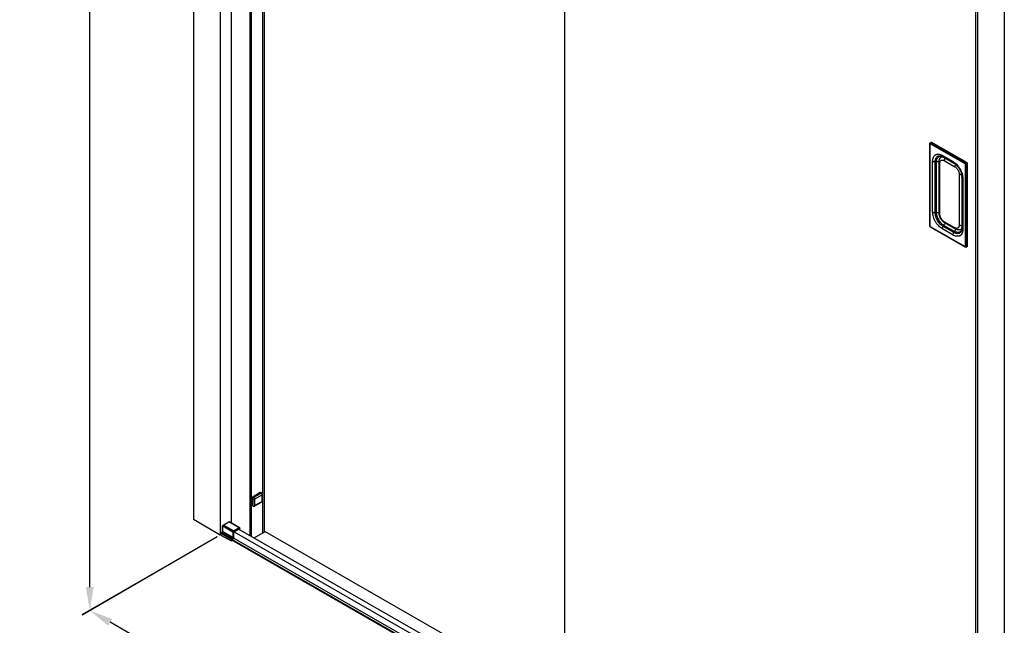
# Model space of a CAD drawing. Units: millimetres. Extents: x 218155 to 219914, y -27174 to -25102.
# Drawn here: x 218464 to 219097, y -26900 to -26511 of the extents above; entities that cross this region are included whole.
import ezdxf

# ---------------------------------------------------------------- set-up
doc = ezdxf.new("R2010")
doc.units = ezdxf.units.MM
doc.layers.get('DEFPOINTS').update_dxf_attribs({"color": 4})
doc.layers.add('DIM', color=7, linetype='Continuous')
doc.styles.get("Standard").update_dxf_attribs({"font": 'arial.ttf'})
doc.dimstyles.new('平面图', dxfattribs={"dimscale": 10, "dimtxt": 3, "dimasz": 1.5, "dimexe": 0.5, "dimexo": 0.2, "dimgap": 1, "dimtad": 1, "dimdec": 0, "dimdsep": 46, "dimtxsty": 'Standard', "dimcen": 0, "dimclrd": 256, "dimclre": 256, "dimclrt": 256, "dimazin": 2, "dimtfac": 1, "dimtdec": 0, "dimtmove": 0, "dimatfit": 3, "dimfxl": 1, "dimtzin": 0, "dimarcsym": 1})

# ---------------------------------------------------------------- blocks, each defined once
blk = doc.blocks.new('*D9')
at = {"layer": 'DEFPOINTS', "color": 0, "transparency": 16777216}
for p in [(218593.18, -26842.41), (218509.36, -26890.85), (219079.27, -27122.92)]:
    blk.add_point(p, dxfattribs=at)
at = {"layer": 'DIM', "lineweight": -2, "transparency": 16777216}
for p, q in [((218591.18, -26843.57), (218504.37, -26893.74)), ((218982.46, -27163.86), (218522.36, -26898.35)), ((219077.27, -27124.08), (218990.46, -27174.25))]:
    blk.add_line(p, q, dxfattribs=at)
at = {"layer": 'DIM', "transparency": 16777216}
for points in [[(218523.61, -26896.18), (218521.11, -26900.51), (218509.36, -26890.85)], [(218983.71, -27161.7), (218981.22, -27166.03), (218995.46, -27171.36)]]:
    blk.add_solid(points, dxfattribs=at)
at = {"layer": 'DIM', "transparency": 16777216, "insert": (218765.06, -27009.18), "char_height": 30, "attachment_point": 5, "rotation": 330.01199}
blk.add_mtext('1165-1195', dxfattribs=at)
blk = doc.blocks.new('*D11')
at = {"layer": 'DEFPOINTS', "color": 0, "transparency": 16777216}
for p in [(218593.18, -25880.77), (218509.36, -25929.15), (218593.18, -26842.42)]:
    blk.add_point(p, dxfattribs=at)
at = {"layer": 'DIM', "lineweight": -2, "transparency": 16777216}
for p, q in [((218591.18, -25881.92), (218504.36, -25932.04)), ((218509.36, -26875.8), (218509.36, -25944.15)), ((218591.18, -26843.57), (218504.36, -26893.69))]:
    blk.add_line(p, q, dxfattribs=at)
at = {"layer": 'DIM', "transparency": 16777216}
for points in [[(218506.86, -25944.15), (218511.86, -25944.15), (218509.36, -25929.15)], [(218506.86, -26875.8), (218511.86, -26875.8), (218509.36, -26890.8)]]:
    blk.add_solid(points, dxfattribs=at)
at = {"layer": 'DIM', "transparency": 16777216, "insert": (218484.05, -26409.98), "char_height": 30, "attachment_point": 5, "rotation": 90}
blk.add_mtext('2000', dxfattribs=at)

msp = doc.modelspace()

# ---------------------------------------------------------------- linework, layer by layer
at = {"color": 0}
for p, q in [((218600.36, -26834.64), (218600.36, -25884.87)), ((218612.4, -26842.79), (218612.4, -25891.77)), ((218613.23, -26843.27), (218613.23, -25892.25)), ((218620.55, -26840.96), (218620.55, -25894.47)), ((218621.58, -26840.29), (218621.58, -25895.06)), ((218814.4, -26953.68), (218814.4, -26007.64)), ((219078.04, -26160.02), (219078.04, -27108.58)), ((219048.78, -26643.71), (219048.78, -26590.91)), ((219048.96, -26643.95), (219048.96, -26591.15)), ((219049.14, -26590.26), (219049.56, -26590.03)), ((219049.16, -26591.03), (219071.33, -26603.74)), ((219049.58, -26590.31), (219049.99, -26590.07)), ((219049.58, -26590.31), (219071.75, -26603.02)), ((219072.16, -26602.78), (219049.99, -26590.07)), ((219050.58, -26634.83), (219050.58, -26602.13)), ((219052.22, -26635.1), (219052.22, -26602.4)), ((219053.06, -26635.11), (219053.06, -26602.41)), ((219054.67, -26635.42), (219054.67, -26602.72)), ((219055.18, -26636.14), (219055.18, -26603.44)), ((219056.84, -26598.47), (219063.65, -26602.37)), ((219057.21, -26599.28), (219064.02, -26603.19)), ((219058.01, -26601.79), (219064.81, -26605.69)), ((219058.04, -26599.81), (219064.62, -26603.58)), ((219071.54, -26604.1), (219071.54, -26656.91)), ((219071.75, -26603.02), (219072.16, -26602.78)), ((219072.37, -26604.1), (219072.79, -26603.86)), ((219072.37, -26604.1), (219072.37, -26656.91)), ((219072.79, -26603.86), (219072.79, -26656.67)), ((219067.64, -26610.58), (219067.64, -26643.28)), ((219069.36, -26611.8), (219069.36, -26644.23)), ((219069.4, -26612.5), (219069.4, -26645.21)), ((219069.91, -26613.22), (219069.91, -26645.92)), ((219064.81, -26644.93), (219058.01, -26641.03)), ((219065.18, -26645.75), (219058.38, -26641.84)), ((219071.33, -26657.03), (219049.16, -26644.31)), ((219071.46, -26657.3), (219049.29, -26644.58)), ((219063.65, -26649.58), (219056.84, -26645.68)), ((219064.23, -26648.03), (219057.43, -26644.12)), ((219064.65, -26647.29), (219057.84, -26643.39)), ((219068.77, -26646.02), (219068.76, -26646.03)), ((219072.19, -26657.31), (219072.6, -26657.07)), ((219072.37, -26656.91), (219072.79, -26656.67)), ((218614.16, -26819.1), (218613.56, -26818.76)), ((218613.56, -26818.76), (218613.56, -26823.08)), ((218618.75, -26815.06), (218614.18, -26817.68)), ((218614.78, -26818.02), (218614.18, -26817.68)), ((218614.78, -26818.02), (218619.34, -26815.4)), ((218615.4, -26819.07), (218619.97, -26816.45)), ((218619.34, -26815.4), (218618.75, -26815.06)), ((218619.78, -26815.36), (218619.19, -26815.01)), ((218614.16, -26823.42), (218613.56, -26823.08)), ((218614.34, -26823.83), (218613.75, -26823.49)), ((218619.78, -26821.21), (218615.22, -26823.83)), ((218619.97, -26820.83), (218615.4, -26823.45)), ((218594.68, -26839.96), (218594.68, -26836.59)), ((218601.25, -26840.4), (218594.73, -26836.67)), ((218594.73, -26840.03), (218594.73, -26836.67)), ((218595.06, -26835.94), (218598.63, -26833.89)), ((218595.15, -26835.95), (218598.72, -26833.9)), ((218601.67, -26839.69), (218595.15, -26835.95)), ((218605.24, -26837.64), (218598.72, -26833.9)), ((218605.53, -26837.61), (218599.01, -26833.87)), ((218605.24, -26837.64), (218601.67, -26839.69)), ((218605.45, -26838), (218601.87, -26840.04)), ((218605.65, -26838.92), (218605.65, -26838.12)), ((218605.74, -26838.97), (218605.74, -26838)), ((218593.5, -26842.23), (218593.18, -26842.42)), ((218593.5, -26842.23), (218593.5, -26841.36)), ((218600.07, -26845.17), (218593.55, -26841.43)), ((218593.55, -26842.3), (218593.55, -26841.43)), ((218593.55, -26842.3), (218600.07, -26846.04)), ((218593.88, -26840.71), (218594.44, -26840.38)), ((218593.97, -26840.71), (218594.53, -26840.39)), ((218600.48, -26844.45), (218593.97, -26840.71)), ((218594.53, -26840.39), (218601.04, -26844.13)), ((218594.73, -26840.03), (218601.25, -26843.77)), ((218601.04, -26844.13), (218600.48, -26844.45)), ((218601.03, -26844.82), (218601.67, -26844.45)), ((218601.07, -26844.74), (218601.71, -26844.37)), ((218601.25, -26840.4), (218601.25, -26843.77)), ((218601.67, -26840.4), (218601.67, -26843.77)), ((218601.79, -26844.23), (218601.79, -26840.96)), ((218601.82, -26844.28), (219079.27, -27118.13)), ((218601.84, -26844.16), (218601.84, -26840.89)), ((218602, -26840.36), (218834.8, -26973.89)), ((218602.38, -26839.96), (218604.87, -26838.53)), ((218602.41, -26839.88), (218604.91, -26838.45)), ((218832.64, -26969.12), (218604.89, -26838.49)), ((218614.87, -26844.21), (218620.55, -26840.96)), ((218621.58, -26839.89), (218814.4, -26950.49)), ((218600.07, -26845.17), (218600.07, -26846.04)), ((218600.48, -26845.17), (218600.48, -26846.04)), ((218600.48, -26846.04), (218600.61, -26845.97)), ((218600.61, -26845.97), (218600.61, -26845.53)), ((218600.66, -26845.89), (218600.66, -26845.46)), ((219072.41, -27116.26), (218600.66, -26845.67)), ((218601.25, -26844.49), (218600.69, -26844.81)), ((218600.74, -26845.16), (219072.48, -27115.74))]:
    msp.add_line(p, q, dxfattribs=at)
for centre, radius, start, end in [((219052.61, -26605.41), 3.03, 81.29723, 97.38083), ((219056.51, -26600.63), 1.31, 92.97942, 96.08081), ((219057.35, -26601.03), 1.93, 118.33814, 119.83813), ((219057.35, -26601.03), 1.93, 117.70652, 118.33814), ((219057.43, -26600.98), 1.93, 120.7661, 121.17674), ((219056.52, -26600.75), 1.43, 92.65006, 93.02947), ((219056.52, -26600.77), 1.46, 92.36923, 92.65031), ((219056.52, -26600.79), 1.48, 92.01247, 92.36911), ((219055.38, -26603.66), 4.72, 67.34123, 71.96919), ((219055.55, -26604.14), 5, 60.11576, 63.31925), ((219060.01, -26610.05), 7.95, 54.63025, 55.07567), ((219059.87, -26610.24), 8.19, 52.96865, 54.62714), ((219059.7, -26610.48), 8.48, 52.70218, 52.97893), ((219060.82, -26612.63), 8.59, 7.1459, 7.27982), ((219061.02, -26612.6), 8.38, 5.43474, 7.14954), ((219061.46, -26612.56), 7.94, 4.09063, 5.42822), ((219052.61, -26638.11), 3.03, 81.29723, 97.38083), ((219049.8, -26643.69), 1.02, 195.61422, 197.79543), ((219055.04, -26642.3), 3, 322.55094, 338.78343), ((219061.85, -26646.2), 3, 322.55094, 338.78343), ((219067.38, -26643.25), 3.11, 296.66073, 299.8371), ((219067.96, -26644.26), 1.93, 299.8383, 301.17677), ((219067.88, -26645.19), 1.31, 323.49077, 326.21058), ((219067.96, -26644.26), 1.93, 301.17676, 301.74949), ((219068.04, -26644.21), 1.93, 298.33817, 298.71529), ((219067.82, -26645.14), 1.39, 326.1872, 326.52474), ((219067.77, -26645.12), 1.44, 326.53075, 327.83485), ((219067.73, -26645.09), 1.49, 327.82874, 328.08554), ((219064.15, -26644.24), 5.21, 357.02391, 0.01357), ((219066.56, -26647.39), 3.02, 291.72474, 292.60894), ((219066.57, -26647.42), 2.99, 292.60531, 300.20968), ((219066.57, -26647.42), 2.99, 300.23156, 306.81612), ((219066.53, -26647.36), 3.06, 306.83153, 312.646), ((218532.08, -26821.26), 82.1, 358.48958, 1.51042), ((218532.5, -26821.26), 82.93, 358.48958, 1.51042), ((218619.34, -26816.12), 0.882, 52.61877, 60.15245), ((218619.34, -26816.12), 0.881, 44.05588, 52.61594), ((218533.02, -26818.7), 86.97, 1.18738, 1.47714), ((218619.55, -26815.72), 0.845, 299.83653, 300.49158), ((218619.34, -26816.12), 0.881, 1.4741, 44.04909), ((218535.93, -26818.65), 84.06, 358.80573, 1.19427), ((218536.03, -26818.28), 84.22, 358.51171, 1.48781), ((218614.78, -26823.07), 0.881, 240.16297, 299.83961), ((218619.34, -26820.45), 0.881, 299.84028, 307.34365), ((218619.34, -26820.45), 0.882, 307.35082, 315.73995), ((218539.79, -26818.7), 80.2, 358.47831, 358.78417), ((218619.57, -26820.14), 0.795, 299.83654, 300.53267), ((218619.34, -26820.45), 0.881, 315.74748, 358.47797), ((218601.49, -26844.16), 0.35, 314.39097, 319.22418)]:
    msp.add_arc(centre, radius, start, end, dxfattribs=at)
for points, knots in [([(219048.78, -26590.91), (219048.78, -26590.85), (219048.8, -26590.72), (219048.87, -26590.53), (219048.98, -26590.38), (219049.09, -26590.3), (219049.14, -26590.26)], [0, 0, 0, 0, 0.249442, 0.498963, 0.749234, 1, 1, 1, 1]), ([(219048.78, -26590.91), (219048.78, -26590.93), (219048.79, -26590.98), (219048.84, -26591.07), (219048.91, -26591.12), (219048.96, -26591.15)], [0, 0, 0, 0, 0.217918, 0.45153, 1, 1, 1, 1]), ([(219048.96, -26591.15), (219048.96, -26591.12), (219048.96, -26591.07), (219049.01, -26591), (219049.09, -26590.99), (219049.14, -26591.01), (219049.16, -26591.03)], [0, 0, 0, 0, 0.27594, 0.501154, 0.725592, 1, 1, 1, 1]), ([(219049.14, -26590.26), (219049.17, -26590.25), (219049.24, -26590.22), (219049.35, -26590.22), (219049.46, -26590.25), (219049.54, -26590.28), (219049.58, -26590.31)], [0, 0, 0, 0, 0.218259, 0.451634, 0.711028, 1, 1, 1, 1]), ([(219049.58, -26590.31), (219049.52, -26590.34), (219049.41, -26590.43), (219049.28, -26590.61), (219049.19, -26590.81), (219049.16, -26590.96), (219049.16, -26591.03)], [0, 0, 0, 0, 0.236845, 0.499383, 0.762256, 1, 1, 1, 1]), ([(219049.56, -26590.03), (219049.59, -26590.01), (219049.65, -26589.99), (219049.76, -26589.98), (219049.88, -26590.01), (219049.96, -26590.05), (219049.99, -26590.07)], [0, 0, 0, 0, 0.218259, 0.451635, 0.71103, 1, 1, 1, 1]), ([(219050.58, -26602.13), (219050.58, -26601.68), (219050.65, -26600.82), (219051, -26599.65), (219051.49, -26598.83), (219051.99, -26598.34), (219052.41, -26598.04), (219052.87, -26597.82), (219053.55, -26597.63), (219054.49, -26597.6), (219055.68, -26597.88), (219056.46, -26598.25), (219056.84, -26598.47)], [0, 0, 0, 0, 0.145036, 0.274881, 0.391713, 0.446944, 0.501116, 0.555236, 0.610318, 0.726611, 0.85573, 1, 1, 1, 1]), ([(219050.58, -26602.13), (219050.69, -26602.19), (219050.94, -26602.3), (219051.49, -26602.43), (219051.93, -26602.44), (219052.22, -26602.4)], [0, 0, 0, 0, 0.227958, 0.477241, 1, 1, 1, 1]), ([(219052.22, -26602.4), (219052.22, -26602.23), (219052.24, -26601.59), (219052.36, -26600.95), (219052.53, -26600.52)], [0, 0, 0, 0, 0.268737, 1, 1, 1, 1]), ([(219052.53, -26600.52), (219052.66, -26600.19), (219052.91, -26599.72), (219053.39, -26599.24), (219053.8, -26598.96), (219054.25, -26598.77), (219054.92, -26598.63), (219055.46, -26598.66), (219055.81, -26598.73)], [0, 0, 0, 0, 0.258736, 0.379614, 0.497862, 0.616416, 0.738176, 1, 1, 1, 1]), ([(219053.06, -26602.41), (219053.06, -26602.25), (219053.09, -26601.67), (219053.2, -26601.08), (219053.35, -26600.69)], [0, 0, 0, 0, 0.268737, 1, 1, 1, 1]), ([(219053.06, -26602.41), (219053.36, -26602.46), (219053.8, -26602.46), (219054.36, -26602.34), (219054.61, -26602.24), (219054.72, -26602.18)], [0, 0, 0, 0, 0.519766, 0.769971, 1, 1, 1, 1]), ([(219053.35, -26600.69), (219053.48, -26600.35), (219053.75, -26599.88), (219054.26, -26599.41), (219054.7, -26599.16), (219055.19, -26599.01), (219055.91, -26598.94), (219056.47, -26599.05), (219056.84, -26599.17)], [0, 0, 0, 0, 0.253193, 0.371263, 0.487545, 0.605662, 0.728971, 1, 1, 1, 1]), ([(219054.67, -26602.72), (219054.67, -26602.26), (219054.75, -26601.57), (219055.09, -26600.72), (219055.33, -26600.33), (219055.47, -26600.15)], [0, 0, 0, 0, 0.506402, 0.753877, 1, 1, 1, 1]), ([(219054.67, -26602.72), (219054.67, -26602.79), (219054.69, -26602.93), (219054.8, -26603.12), (219054.97, -26603.3), (219055.11, -26603.39), (219055.18, -26603.44)], [0, 0, 0, 0, 0.217296, 0.45019, 0.709731, 1, 1, 1, 1]), ([(219055.18, -26603.44), (219055.18, -26603.27), (219055.2, -26602.96), (219055.3, -26602.52), (219055.47, -26602.13), (219055.63, -26601.92), (219055.72, -26601.83)], [0, 0, 0, 0, 0.283005, 0.542628, 0.780064, 1, 1, 1, 1]), ([(219055.47, -26600.15), (219055.59, -26599.99), (219055.88, -26599.69), (219056.21, -26599.45), (219056.39, -26599.35)], [0, 0, 0, 0, 0.49965, 1, 1, 1, 1]), ([(219055.48, -26600.16), (219055.53, -26600.02), (219055.64, -26599.78), (219055.83, -26599.56), (219055.98, -26599.45), (219056.14, -26599.37), (219056.28, -26599.34), (219056.37, -26599.32)], [0, 0, 0, 0, 0.34573, 0.584181, 0.680579, 0.775028, 1, 1, 1, 1]), ([(219055.72, -26601.83), (219055.78, -26601.76), (219055.92, -26601.64), (219056.17, -26601.51), (219056.44, -26601.43), (219056.84, -26601.39), (219057.38, -26601.48), (219057.8, -26601.67), (219058.01, -26601.79)], [0, 0, 0, 0, 0.111848, 0.222522, 0.335045, 0.452182, 0.707797, 1, 1, 1, 1]), ([(219055.81, -26598.73), (219056.03, -26598.77), (219056.52, -26598.92), (219056.97, -26599.15), (219057.21, -26599.28)], [0, 0, 0, 0, 0.454934, 1, 1, 1, 1]), ([(219056.47, -26599.32), (219056.52, -26599.32), (219056.75, -26599.32), (219056.98, -26599.37), (219057.16, -26599.42)], [0, 0, 0, 0, 0.207278, 1, 1, 1, 1]), ([(219056.84, -26598.47), (219056.84, -26598.56), (219056.86, -26598.73), (219056.93, -26598.97), (219057.04, -26599.16), (219057.15, -26599.25), (219057.21, -26599.28)], [0, 0, 0, 0, 0.289713, 0.549091, 0.782202, 1, 1, 1, 1]), ([(219057.16, -26599.42), (219057.21, -26599.43), (219057.43, -26599.5), (219057.64, -26599.6), (219057.8, -26599.68)], [0, 0, 0, 0, 0.22911, 1, 1, 1, 1]), ([(219057.89, -26599.68), (219057.9, -26599.7), (219057.95, -26599.74), (219058, -26599.78), (219058.04, -26599.81)], [0, 0, 0, 0, 0.254124, 1, 1, 1, 1]), ([(219058.65, -26600.15), (219058.55, -26600.27), (219058.37, -26600.53), (219058.17, -26600.94), (219058.04, -26601.36), (219058.01, -26601.65), (219058.01, -26601.79)], [0, 0, 0, 0, 0.260326, 0.521532, 0.771538, 1, 1, 1, 1]), ([(219063.65, -26602.37), (219064.08, -26602.62), (219064.93, -26603.21), (219066.09, -26604.3), (219067.17, -26605.58), (219068.11, -26607.02), (219068.88, -26608.56), (219069.46, -26610.13), (219069.82, -26611.69), (219069.91, -26612.72), (219069.91, -26613.22)], [0, 0, 0, 0, 0.11395, 0.236928, 0.366437, 0.499388, 0.632425, 0.762183, 0.885552, 1, 1, 1, 1]), ([(219063.65, -26602.37), (219063.65, -26602.46), (219063.67, -26602.64), (219063.74, -26602.87), (219063.85, -26603.06), (219063.96, -26603.15), (219064.02, -26603.19)], [0, 0, 0, 0, 0.289713, 0.549091, 0.782202, 1, 1, 1, 1]), ([(219064.02, -26603.19), (219064.07, -26603.21), (219064.25, -26603.32), (219064.43, -26603.44), (219064.56, -26603.53)], [0, 0, 0, 0, 0.242315, 1, 1, 1, 1]), ([(219065.36, -26604.18), (219065.19, -26604.41), (219064.99, -26604.78), (219064.84, -26605.31), (219064.81, -26605.57), (219064.81, -26605.69)], [0, 0, 0, 0, 0.522685, 0.771624, 1, 1, 1, 1]), ([(219064.83, -26603.73), (219065.12, -26603.95), (219065.67, -26604.43), (219066.72, -26605.55), (219067.87, -26607.18), (219068.71, -26608.99), (219069.15, -26610.46), (219069.29, -26611.19), (219069.33, -26611.54)], [0, 0, 0, 0, 0.115389, 0.238936, 0.499507, 0.760328, 0.884183, 1, 1, 1, 1]), ([(219071.75, -26603.02), (219071.69, -26603.06), (219071.58, -26603.15), (219071.45, -26603.33), (219071.36, -26603.53), (219071.33, -26603.67), (219071.33, -26603.74)], [0, 0, 0, 0, 0.236845, 0.499383, 0.762256, 1, 1, 1, 1]), ([(219071.33, -26603.74), (219071.39, -26603.78), (219071.49, -26603.89), (219071.54, -26604.03), (219071.54, -26604.1)], [0, 0, 0, 0, 0.499362, 1, 1, 1, 1]), ([(219072.37, -26604.1), (219072.31, -26604.13), (219072.17, -26604.18), (219071.95, -26604.21), (219071.74, -26604.18), (219071.6, -26604.13), (219071.54, -26604.1)], [0, 0, 0, 0, 0.237152, 0.5, 0.762848, 1, 1, 1, 1]), ([(219071.75, -26603.02), (219071.84, -26603.07), (219072, -26603.21), (219072.2, -26603.48), (219072.33, -26603.78), (219072.37, -26604), (219072.37, -26604.1)], [0, 0, 0, 0, 0.236845, 0.499383, 0.762256, 1, 1, 1, 1]), ([(219072.16, -26602.78), (219072.25, -26602.83), (219072.42, -26602.97), (219072.61, -26603.24), (219072.75, -26603.54), (219072.79, -26603.76), (219072.79, -26603.86)], [0, 0, 0, 0, 0.236845, 0.499383, 0.762256, 1, 1, 1, 1]), ([(219064.81, -26605.69), (219065.01, -26605.8), (219065.39, -26606.07), (219065.91, -26606.56), (219066.4, -26607.14), (219066.82, -26607.79), (219067.17, -26608.48), (219067.43, -26609.19), (219067.6, -26609.89), (219067.64, -26610.36), (219067.64, -26610.58)], [0, 0, 0, 0, 0.113937, 0.236935, 0.366435, 0.499388, 0.632427, 0.762175, 0.885565, 1, 1, 1, 1]), ([(219069.21, -26610.86), (219068.93, -26610.89), (219068.5, -26610.88), (219067.98, -26610.74), (219067.74, -26610.64), (219067.64, -26610.58)], [0, 0, 0, 0, 0.523441, 0.772167, 1, 1, 1, 1]), ([(219069.38, -26611.99), (219069.38, -26612.04), (219069.39, -26612.21), (219069.4, -26612.38), (219069.4, -26612.5)], [0, 0, 0, 0, 0.256114, 1, 1, 1, 1]), ([(219069.91, -26613.22), (219069.84, -26613.17), (219069.7, -26613.08), (219069.53, -26612.9), (219069.42, -26612.71), (219069.4, -26612.57), (219069.4, -26612.5)], [0, 0, 0, 0, 0.290283, 0.549794, 0.782667, 1, 1, 1, 1]), ([(219056.84, -26645.68), (219056.42, -26645.43), (219055.57, -26644.84), (219054.4, -26643.75), (219053.33, -26642.47), (219052.39, -26641.03), (219051.61, -26639.49), (219051.03, -26637.92), (219050.67, -26636.36), (219050.58, -26635.33), (219050.58, -26634.83)], [0, 0, 0, 0, 0.11395, 0.236928, 0.366437, 0.499388, 0.632425, 0.762183, 0.885552, 1, 1, 1, 1]), ([(219050.58, -26634.83), (219050.69, -26634.9), (219050.94, -26635), (219051.49, -26635.14), (219051.93, -26635.14), (219052.22, -26635.1)], [0, 0, 0, 0, 0.227958, 0.477241, 1, 1, 1, 1]), ([(219057.43, -26644.12), (219057.07, -26643.92), (219056.36, -26643.43), (219055.4, -26642.52), (219054.5, -26641.45), (219053.72, -26640.26), (219053.07, -26638.98), (219052.59, -26637.67), (219052.29, -26636.38), (219052.22, -26635.52), (219052.22, -26635.1)], [0, 0, 0, 0, 0.11395, 0.236928, 0.366437, 0.499388, 0.632425, 0.762183, 0.885552, 1, 1, 1, 1]), ([(219053.06, -26635.11), (219053.34, -26635.16), (219053.77, -26635.16), (219054.31, -26635.05), (219054.56, -26634.96), (219054.67, -26634.9)], [0, 0, 0, 0, 0.517442, 0.767888, 1, 1, 1, 1]), ([(219057.84, -26643.39), (219057.51, -26643.2), (219056.87, -26642.75), (219055.98, -26641.92), (219055.16, -26640.94), (219054.44, -26639.84), (219053.85, -26638.67), (219053.41, -26637.47), (219053.13, -26636.28), (219053.06, -26635.49), (219053.06, -26635.11)], [0, 0, 0, 0, 0.11395, 0.236928, 0.366437, 0.499388, 0.632425, 0.762183, 0.885552, 1, 1, 1, 1]), ([(219058.38, -26641.84), (219057.84, -26641.53), (219057.09, -26640.92), (219056.26, -26639.94), (219055.71, -26639.1), (219055.27, -26638.21), (219054.83, -26637), (219054.67, -26636.05), (219054.67, -26635.42)], [0, 0, 0, 0, 0.242459, 0.369995, 0.499667, 0.629394, 0.757085, 1, 1, 1, 1]), ([(219054.67, -26635.42), (219054.67, -26635.49), (219054.69, -26635.63), (219054.8, -26635.82), (219054.97, -26636), (219055.11, -26636.09), (219055.18, -26636.14)], [0, 0, 0, 0, 0.217296, 0.45019, 0.709731, 1, 1, 1, 1]), ([(219058.01, -26641.03), (219057.81, -26640.92), (219057.43, -26640.65), (219056.91, -26640.16), (219056.42, -26639.58), (219056, -26638.93), (219055.65, -26638.24), (219055.39, -26637.53), (219055.22, -26636.83), (219055.18, -26636.36), (219055.18, -26636.14)], [0, 0, 0, 0, 0.113937, 0.236935, 0.366435, 0.499388, 0.632427, 0.762175, 0.885565, 1, 1, 1, 1]), ([(219057.84, -26643.39), (219057.94, -26643.12), (219058.15, -26642.75), (219058.52, -26642.34), (219058.73, -26642.17), (219058.83, -26642.1)], [0, 0, 0, 0, 0.51783, 0.768149, 1, 1, 1, 1]), ([(219058.38, -26641.84), (219058.32, -26641.81), (219058.21, -26641.72), (219058.09, -26641.53), (219058.02, -26641.29), (219058.01, -26641.12), (219058.01, -26641.03)], [0, 0, 0, 0, 0.217758, 0.450891, 0.710299, 1, 1, 1, 1]), ([(219048.82, -26643.97), (219048.81, -26643.95), (219048.79, -26643.86), (219048.78, -26643.78), (219048.78, -26643.71)], [0, 0, 0, 0, 0.252254, 1, 1, 1, 1]), ([(219048.79, -26643.77), (219048.8, -26643.78), (219048.83, -26643.86), (219048.9, -26643.92), (219048.96, -26643.95)], [0, 0, 0, 0, 0.221109, 1, 1, 1, 1]), ([(219049.16, -26644.31), (219049.1, -26644.28), (219049, -26644.16), (219048.96, -26644.02), (219048.96, -26643.95)], [0, 0, 0, 0, 0.499362, 1, 1, 1, 1]), ([(219049.29, -26644.58), (219049.27, -26644.57), (219049.19, -26644.53), (219049.13, -26644.47), (219049.08, -26644.42)], [0, 0, 0, 0, 0.248075, 1, 1, 1, 1]), ([(219049.24, -26644.55), (219049.23, -26644.53), (219049.18, -26644.47), (219049.16, -26644.38), (219049.16, -26644.31)], [0, 0, 0, 0, 0.221624, 1, 1, 1, 1]), ([(219056.84, -26645.68), (219056.84, -26645.55), (219056.87, -26645.28), (219057.03, -26644.74), (219057.25, -26644.36), (219057.43, -26644.12)], [0, 0, 0, 0, 0.228496, 0.477909, 1, 1, 1, 1]), ([(219063.65, -26649.58), (219063.65, -26649.46), (219063.68, -26649.19), (219063.84, -26648.65), (219064.06, -26648.26), (219064.23, -26648.03)], [0, 0, 0, 0, 0.228496, 0.477909, 1, 1, 1, 1]), ([(219069.17, -26646.76), (219069.08, -26646.99), (219068.88, -26647.44), (219068.45, -26648), (219067.9, -26648.42), (219067.27, -26648.67), (219066.56, -26648.76), (219065.8, -26648.67), (219065.01, -26648.43), (219064.49, -26648.18), (219064.23, -26648.03)], [0, 0, 0, 0, 0.126161, 0.243248, 0.355313, 0.467458, 0.584768, 0.711249, 0.849369, 1, 1, 1, 1]), ([(219069.31, -26645.65), (219069.25, -26645.91), (219069.1, -26646.39), (219068.73, -26647.02), (219068.24, -26647.51), (219067.63, -26647.82), (219066.94, -26647.96), (219066.34, -26647.92), (219065.83, -26647.8), (219065.3, -26647.63), (219064.9, -26647.44), (219064.65, -26647.29)], [0, 0, 0, 0, 0.132265, 0.253029, 0.36605, 0.476829, 0.591431, 0.71497, 0.781262, 0.850846, 1, 1, 1, 1]), ([(219064.65, -26647.29), (219064.76, -26647.02), (219064.98, -26646.63), (219065.36, -26646.21), (219065.58, -26646.04), (219065.69, -26645.97)], [0, 0, 0, 0, 0.520164, 0.770234, 1, 1, 1, 1]), ([(219065.18, -26645.75), (219065.12, -26645.71), (219065.01, -26645.62), (219064.9, -26645.43), (219064.83, -26645.19), (219064.81, -26645.02), (219064.81, -26644.93)], [0, 0, 0, 0, 0.217758, 0.450891, 0.710299, 1, 1, 1, 1]), ([(219066.82, -26645.12), (219066.69, -26645.19), (219066.39, -26645.31), (219065.88, -26645.33), (219065.34, -26645.2), (219064.99, -26645.03), (219064.81, -26644.93)], [0, 0, 0, 0, 0.218328, 0.451466, 0.710486, 1, 1, 1, 1]), ([(219067.76, -26646.33), (219067.54, -26646.36), (219067.1, -26646.37), (219066.21, -26646.24), (219065.58, -26645.97), (219065.18, -26645.75)], [0, 0, 0, 0, 0.246266, 0.493836, 1, 1, 1, 1]), ([(219067.64, -26643.28), (219067.64, -26643.48), (219067.61, -26643.87), (219067.45, -26644.4), (219067.19, -26644.83), (219066.95, -26645.04), (219066.82, -26645.12)], [0, 0, 0, 0, 0.289453, 0.548853, 0.782269, 1, 1, 1, 1]), ([(219069.36, -26643.54), (219069.06, -26643.59), (219068.59, -26643.59), (219068.02, -26643.46), (219067.75, -26643.35), (219067.64, -26643.28)], [0, 0, 0, 0, 0.521551, 0.771757, 1, 1, 1, 1]), ([(219068.94, -26645.97), (219068.88, -26646.05), (219068.78, -26646.15), (219068.63, -26646.25), (219068.51, -26646.3), (219068.37, -26646.34), (219068.2, -26646.36), (219067.99, -26646.35), (219067.84, -26646.33), (219067.76, -26646.32)], [0, 0, 0, 0, 0.223772, 0.317746, 0.41408, 0.523258, 0.653121, 0.811067, 1, 1, 1, 1]), ([(219068.76, -26646.03), (219068.61, -26646.1), (219068.28, -26646.23), (219067.93, -26646.31), (219067.76, -26646.33)], [0, 0, 0, 0, 0.499951, 1, 1, 1, 1]), ([(219069.26, -26645.19), (219069.25, -26645.26), (219069.18, -26645.5), (219069.09, -26645.73), (219069, -26645.88)], [0, 0, 0, 0, 0.295224, 1, 1, 1, 1]), ([(219069.91, -26645.92), (219069.91, -26646.23), (219069.88, -26646.82), (219069.68, -26647.9), (219069.37, -26648.65), (219069.07, -26649.07)], [0, 0, 0, 0, 0.278318, 0.537444, 1, 1, 1, 1]), ([(219069.4, -26645.21), (219069.4, -26645.49), (219069.36, -26646.02), (219069.25, -26646.53), (219069.17, -26646.76)], [0, 0, 0, 0, 0.546062, 1, 1, 1, 1]), ([(219069.36, -26644.51), (219069.35, -26644.57), (219069.34, -26644.8), (219069.3, -26645.03), (219069.26, -26645.19)], [0, 0, 0, 0, 0.269902, 1, 1, 1, 1]), ([(219069.38, -26645.21), (219069.38, -26645.25), (219069.36, -26645.4), (219069.33, -26645.55), (219069.31, -26645.65)], [0, 0, 0, 0, 0.254769, 1, 1, 1, 1]), ([(219069.39, -26644.4), (219069.38, -26644.38), (219069.37, -26644.33), (219069.36, -26644.28), (219069.36, -26644.23)], [0, 0, 0, 0, 0.253034, 1, 1, 1, 1]), ([(219069.91, -26645.92), (219069.84, -26645.88), (219069.7, -26645.78), (219069.53, -26645.61), (219069.42, -26645.41), (219069.4, -26645.27), (219069.4, -26645.21)], [0, 0, 0, 0, 0.290283, 0.549794, 0.782667, 1, 1, 1, 1]), ([(219067.68, -26650.19), (219067.39, -26650.31), (219066.76, -26650.45), (219065.75, -26650.41), (219064.69, -26650.12), (219064, -26649.78), (219063.65, -26649.58)], [0, 0, 0, 0, 0.218731, 0.454313, 0.713795, 1, 1, 1, 1]), ([(219069.07, -26649.07), (219069.04, -26649.12), (219068.9, -26649.31), (219068.73, -26649.49), (219068.6, -26649.61)], [0, 0, 0, 0, 0.254936, 1, 1, 1, 1]), ([(219071.54, -26656.91), (219071.54, -26656.93), (219071.53, -26656.99), (219071.48, -26657.05), (219071.41, -26657.06), (219071.36, -26657.04), (219071.33, -26657.03)], [0, 0, 0, 0, 0.27594, 0.501154, 0.725592, 1, 1, 1, 1]), ([(219071.46, -26657.3), (219071.44, -26657.29), (219071.4, -26657.26), (219071.34, -26657.17), (219071.33, -26657.08), (219071.33, -26657.03)], [0, 0, 0, 0, 0.218387, 0.452241, 1, 1, 1, 1]), ([(219072.19, -26657.31), (219072.13, -26657.34), (219072.01, -26657.39), (219071.82, -26657.41), (219071.63, -26657.38), (219071.51, -26657.33), (219071.46, -26657.3)], [0, 0, 0, 0, 0.250814, 0.501027, 0.75042, 1, 1, 1, 1]), ([(219072.37, -26656.91), (219072.31, -26656.94), (219072.17, -26656.99), (219071.95, -26657.01), (219071.74, -26656.99), (219071.6, -26656.94), (219071.54, -26656.91)], [0, 0, 0, 0, 0.237152, 0.5, 0.762848, 1, 1, 1, 1]), ([(219072.37, -26656.91), (219072.37, -26656.95), (219072.36, -26657.04), (219072.33, -26657.15), (219072.27, -26657.25), (219072.21, -26657.3), (219072.19, -26657.31)], [0, 0, 0, 0, 0.289538, 0.549132, 0.782276, 1, 1, 1, 1]), ([(219072.79, -26656.67), (219072.79, -26656.71), (219072.78, -26656.8), (219072.74, -26656.92), (219072.69, -26657.01), (219072.63, -26657.06), (219072.6, -26657.07)], [0, 0, 0, 0, 0.28954, 0.549133, 0.782276, 1, 1, 1, 1]), ([(218613.56, -26818.76), (218613.56, -26818.65), (218613.6, -26818.44), (218613.73, -26818.13), (218613.93, -26817.87), (218614.1, -26817.73), (218614.18, -26817.68)], [0, 0, 0, 0, 0.237715, 0.500617, 0.763183, 1, 1, 1, 1]), ([(218614.16, -26819.1), (218614.16, -26818.99), (218614.19, -26818.78), (218614.33, -26818.48), (218614.52, -26818.21), (218614.69, -26818.07), (218614.78, -26818.02)], [0, 0, 0, 0, 0.237715, 0.500617, 0.763183, 1, 1, 1, 1]), ([(218614.16, -26819.1), (218614.24, -26819.14), (218614.45, -26819.21), (218614.78, -26819.24), (218615.11, -26819.2), (218615.31, -26819.12), (218615.4, -26819.07)], [0, 0, 0, 0, 0.235285, 0.49808, 0.761916, 1, 1, 1, 1]), ([(218614.78, -26818.02), (218614.86, -26818.07), (218615.03, -26818.2), (218615.22, -26818.46), (218615.36, -26818.76), (218615.4, -26818.97), (218615.4, -26819.07)], [0, 0, 0, 0, 0.235942, 0.497519, 0.760441, 1, 1, 1, 1]), ([(218618.75, -26815.06), (218618.79, -26815.04), (218618.87, -26815), (218618.98, -26814.97), (218619.09, -26814.97), (218619.16, -26815), (218619.19, -26815.01)], [0, 0, 0, 0, 0.289238, 0.548308, 0.781716, 1, 1, 1, 1]), ([(218619.34, -26815.4), (218619.38, -26815.38), (218619.46, -26815.34), (218619.58, -26815.31), (218619.69, -26815.31), (218619.75, -26815.34), (218619.78, -26815.36)], [0, 0, 0, 0, 0.289237, 0.548308, 0.781716, 1, 1, 1, 1]), ([(218619.34, -26815.4), (218619.4, -26815.43), (218619.51, -26815.51), (218619.66, -26815.67), (218619.78, -26815.85), (218619.85, -26815.99), (218619.88, -26816.06)], [0, 0, 0, 0, 0.227704, 0.476903, 0.738095, 1, 1, 1, 1]), ([(218619.88, -26816.06), (218619.91, -26816.12), (218619.95, -26816.25), (218619.97, -26816.39), (218619.97, -26816.45)], [0, 0, 0, 0, 0.520725, 1, 1, 1, 1]), ([(218620.22, -26816.1), (218620.23, -26816.13), (218620.21, -26816.2), (218620.16, -26816.29), (218620.08, -26816.38), (218620.01, -26816.43), (218619.98, -26816.45)], [0, 0, 0, 0, 0.21483, 0.446609, 0.706787, 1, 1, 1, 1]), ([(218613.75, -26823.49), (218613.72, -26823.47), (218613.66, -26823.43), (218613.6, -26823.33), (218613.57, -26823.21), (218613.56, -26823.13), (218613.56, -26823.08)], [0, 0, 0, 0, 0.217744, 0.450928, 0.710203, 1, 1, 1, 1]), ([(218614.16, -26823.42), (218614.24, -26823.48), (218614.45, -26823.56), (218614.78, -26823.6), (218615.11, -26823.57), (218615.31, -26823.5), (218615.4, -26823.45)], [0, 0, 0, 0, 0.238945, 0.5019, 0.763818, 1, 1, 1, 1]), ([(218614.34, -26823.83), (218614.31, -26823.81), (218614.26, -26823.77), (218614.2, -26823.67), (218614.16, -26823.55), (218614.16, -26823.47), (218614.16, -26823.42)], [0, 0, 0, 0, 0.217744, 0.450927, 0.710202, 1, 1, 1, 1]), ([(218615.22, -26823.83), (218615.24, -26823.81), (218615.3, -26823.77), (218615.35, -26823.68), (218615.39, -26823.57), (218615.4, -26823.49), (218615.4, -26823.45)], [0, 0, 0, 0, 0.219417, 0.453312, 0.711956, 1, 1, 1, 1]), ([(218619.78, -26821.21), (218619.79, -26821.21), (218619.83, -26821.18), (218619.86, -26821.15), (218619.88, -26821.12)], [0, 0, 0, 0, 0.245986, 1, 1, 1, 1]), ([(218619.88, -26821.12), (218619.91, -26821.09), (218619.95, -26820.99), (218619.97, -26820.88), (218619.97, -26820.83)], [0, 0, 0, 0, 0.464205, 1, 1, 1, 1]), ([(218620.22, -26820.47), (218620.22, -26820.5), (218620.21, -26820.57), (218620.16, -26820.67), (218620.08, -26820.75), (218620.01, -26820.8), (218619.98, -26820.82)], [0, 0, 0, 0, 0.221021, 0.455687, 0.713803, 1, 1, 1, 1]), ([(218594.68, -26836.59), (218594.68, -26836.53), (218594.7, -26836.4), (218594.79, -26836.22), (218594.9, -26836.05), (218595.01, -26835.97), (218595.06, -26835.94)], [0, 0, 0, 0, 0.243084, 0.500354, 0.757403, 1, 1, 1, 1]), ([(218594.68, -26836.59), (218594.68, -26836.6), (218594.69, -26836.62), (218594.7, -26836.64), (218594.72, -26836.66), (218594.73, -26836.67)], [0, 0, 0, 0, 0.217918, 0.45153, 1, 1, 1, 1]), ([(218594.73, -26836.67), (218594.73, -26836.6), (218594.76, -26836.47), (218594.83, -26836.29), (218594.95, -26836.12), (218595.04, -26836.02), (218595.1, -26835.98)], [0, 0, 0, 0, 0.234193, 0.492975, 0.75553, 1, 1, 1, 1]), ([(218595.06, -26835.94), (218595.07, -26835.94), (218595.08, -26835.93), (218595.11, -26835.93), (218595.14, -26835.94), (218595.15, -26835.95)], [0, 0, 0, 0, 0.218917, 0.452995, 1, 1, 1, 1]), ([(218595.1, -26835.98), (218595.1, -26835.98), (218595.12, -26835.97), (218595.14, -26835.96), (218595.15, -26835.95)], [0, 0, 0, 0, 0.255964, 1, 1, 1, 1]), ([(218598.63, -26833.89), (218598.69, -26833.86), (218598.79, -26833.82), (218598.92, -26833.83), (218598.98, -26833.85), (218599.01, -26833.87)], [0, 0, 0, 0, 0.504583, 0.752407, 1, 1, 1, 1]), ([(218598.63, -26833.89), (218598.64, -26833.89), (218598.65, -26833.88), (218598.68, -26833.88), (218598.71, -26833.89), (218598.72, -26833.9)], [0, 0, 0, 0, 0.218917, 0.452995, 1, 1, 1, 1]), ([(218598.72, -26833.9), (218598.75, -26833.88), (218598.8, -26833.86), (218598.87, -26833.84), (218598.95, -26833.84), (218598.99, -26833.86), (218599.01, -26833.87)], [0, 0, 0, 0, 0.289137, 0.548344, 0.781704, 1, 1, 1, 1]), ([(218605.53, -26837.61), (218605.51, -26837.6), (218605.47, -26837.58), (218605.39, -26837.58), (218605.31, -26837.6), (218605.26, -26837.62), (218605.24, -26837.64)], [0, 0, 0, 0, 0.218288, 0.451676, 0.710791, 1, 1, 1, 1]), ([(218605.45, -26838), (218605.45, -26837.96), (218605.43, -26837.89), (218605.39, -26837.79), (218605.32, -26837.7), (218605.27, -26837.65), (218605.24, -26837.64)], [0, 0, 0, 0, 0.237734, 0.500617, 0.763164, 1, 1, 1, 1]), ([(218605.65, -26838.12), (218605.65, -26838.1), (218605.65, -26838.08), (218605.64, -26838.04), (218605.62, -26838), (218605.59, -26837.98), (218605.56, -26837.97), (218605.52, -26837.97), (218605.48, -26837.98), (218605.46, -26837.99), (218605.45, -26838)], [0, 0, 0, 0, 0.145089, 0.275104, 0.392, 0.501118, 0.610032, 0.72639, 0.855678, 1, 1, 1, 1]), ([(218605.53, -26837.61), (218605.56, -26837.63), (218605.62, -26837.68), (218605.69, -26837.77), (218605.73, -26837.88), (218605.74, -26837.96), (218605.74, -26838)], [0, 0, 0, 0, 0.250652, 0.500482, 0.749527, 1, 1, 1, 1]), ([(218605.65, -26838.12), (218605.67, -26838.11), (218605.69, -26838.1), (218605.72, -26838.07), (218605.73, -26838.03), (218605.74, -26838.01), (218605.74, -26838)], [0, 0, 0, 0, 0.290269, 0.54981, 0.782704, 1, 1, 1, 1]), ([(218593.5, -26841.36), (218593.5, -26841.3), (218593.52, -26841.17), (218593.6, -26840.98), (218593.72, -26840.82), (218593.82, -26840.74), (218593.88, -26840.71)], [0, 0, 0, 0, 0.243084, 0.500354, 0.757403, 1, 1, 1, 1]), ([(218593.5, -26841.36), (218593.5, -26841.37), (218593.5, -26841.38), (218593.52, -26841.41), (218593.54, -26841.42), (218593.55, -26841.43)], [0, 0, 0, 0, 0.217918, 0.45153, 1, 1, 1, 1]), ([(218593.55, -26842.3), (218593.54, -26842.29), (218593.52, -26842.27), (218593.5, -26842.25), (218593.5, -26842.23), (218593.5, -26842.23)], [0, 0, 0, 0, 0.54847, 0.782082, 1, 1, 1, 1]), ([(218593.55, -26841.43), (218593.55, -26841.37), (218593.57, -26841.24), (218593.65, -26841.05), (218593.76, -26840.88), (218593.86, -26840.79), (218593.91, -26840.75)], [0, 0, 0, 0, 0.234193, 0.492975, 0.75553, 1, 1, 1, 1]), ([(218593.88, -26840.71), (218593.88, -26840.7), (218593.9, -26840.7), (218593.93, -26840.7), (218593.95, -26840.71), (218593.97, -26840.71)], [0, 0, 0, 0, 0.218917, 0.452995, 1, 1, 1, 1]), ([(218593.91, -26840.75), (218593.92, -26840.75), (218593.93, -26840.73), (218593.95, -26840.72), (218593.97, -26840.71)], [0, 0, 0, 0, 0.255964, 1, 1, 1, 1]), ([(218594.44, -26840.38), (218594.44, -26840.38), (218594.46, -26840.37), (218594.48, -26840.36), (218594.49, -26840.35)], [0, 0, 0, 0, 0.227786, 1, 1, 1, 1]), ([(218594.44, -26840.38), (218594.45, -26840.38), (218594.46, -26840.38), (218594.49, -26840.37), (218594.51, -26840.38), (218594.53, -26840.39)], [0, 0, 0, 0, 0.218917, 0.452995, 1, 1, 1, 1]), ([(218594.49, -26840.35), (218594.51, -26840.33), (218594.57, -26840.27), (218594.63, -26840.17), (218594.67, -26840.06), (218594.68, -26839.99), (218594.68, -26839.96)], [0, 0, 0, 0, 0.248809, 0.52155, 0.783977, 1, 1, 1, 1]), ([(218594.53, -26840.39), (218594.56, -26840.38), (218594.61, -26840.33), (218594.68, -26840.24), (218594.72, -26840.14), (218594.73, -26840.07), (218594.73, -26840.03)], [0, 0, 0, 0, 0.236846, 0.499383, 0.762256, 1, 1, 1, 1]), ([(218594.68, -26839.96), (218594.68, -26839.97), (218594.69, -26839.98), (218594.7, -26840.01), (218594.72, -26840.02), (218594.73, -26840.03)], [0, 0, 0, 0, 0.217918, 0.45153, 1, 1, 1, 1]), ([(218600.48, -26844.45), (218600.47, -26844.46), (218600.42, -26844.49), (218600.37, -26844.53), (218600.34, -26844.57)], [0, 0, 0, 0, 0.236085, 1, 1, 1, 1]), ([(218600.69, -26844.77), (218600.69, -26844.74), (218600.67, -26844.68), (218600.62, -26844.59), (218600.56, -26844.51), (218600.51, -26844.47), (218600.48, -26844.45)], [0, 0, 0, 0, 0.246852, 0.509661, 0.76729, 1, 1, 1, 1]), ([(218601.15, -26844.04), (218601.14, -26844.05), (218601.11, -26844.08), (218601.07, -26844.11), (218601.04, -26844.13)], [0, 0, 0, 0, 0.266486, 1, 1, 1, 1]), ([(218601.25, -26844.42), (218601.24, -26844.39), (218601.22, -26844.33), (218601.17, -26844.25), (218601.12, -26844.18), (218601.07, -26844.14), (218601.04, -26844.13)], [0, 0, 0, 0, 0.251727, 0.514301, 0.769262, 1, 1, 1, 1]), ([(218601.25, -26843.77), (218601.25, -26843.82), (218601.23, -26843.91), (218601.18, -26844), (218601.15, -26844.04)], [0, 0, 0, 0, 0.477525, 1, 1, 1, 1]), ([(218601.67, -26839.69), (218601.61, -26839.72), (218601.5, -26839.81), (218601.37, -26839.99), (218601.28, -26840.19), (218601.25, -26840.34), (218601.25, -26840.4)], [0, 0, 0, 0, 0.236823, 0.499383, 0.762278, 1, 1, 1, 1]), ([(218601.67, -26840.4), (218601.64, -26840.42), (218601.57, -26840.45), (218601.46, -26840.46), (218601.35, -26840.45), (218601.28, -26840.42), (218601.25, -26840.4)], [0, 0, 0, 0, 0.237143, 0.5, 0.762857, 1, 1, 1, 1]), ([(218601.32, -26843.8), (218601.31, -26843.8), (218601.29, -26843.79), (218601.27, -26843.78), (218601.25, -26843.77)], [0, 0, 0, 0, 0.261083, 1, 1, 1, 1]), ([(218601.25, -26844.49), (218601.25, -26844.48), (218601.25, -26844.46), (218601.25, -26844.44), (218601.25, -26844.42)], [0, 0, 0, 0, 0.239269, 1, 1, 1, 1]), ([(218601.3, -26844.46), (218601.3, -26844.46), (218601.28, -26844.47), (218601.26, -26844.48), (218601.25, -26844.49)], [0, 0, 0, 0, 0.25537, 1, 1, 1, 1]), ([(218601.51, -26844.24), (218601.49, -26844.26), (218601.43, -26844.34), (218601.36, -26844.42), (218601.3, -26844.46)], [0, 0, 0, 0, 0.262612, 1, 1, 1, 1]), ([(218601.67, -26843.77), (218601.64, -26843.78), (218601.59, -26843.81), (218601.5, -26843.82), (218601.41, -26843.82), (218601.35, -26843.81), (218601.32, -26843.8)], [0, 0, 0, 0, 0.230632, 0.485413, 0.747946, 1, 1, 1, 1]), ([(218601.63, -26843.98), (218601.63, -26844), (218601.59, -26844.09), (218601.55, -26844.18), (218601.51, -26844.24)], [0, 0, 0, 0, 0.245144, 1, 1, 1, 1]), ([(218601.67, -26843.77), (218601.67, -26843.79), (218601.66, -26843.86), (218601.65, -26843.93), (218601.63, -26843.98)], [0, 0, 0, 0, 0.235219, 1, 1, 1, 1]), ([(218601.87, -26840.04), (218601.87, -26840.01), (218601.86, -26839.94), (218601.82, -26839.84), (218601.75, -26839.75), (218601.7, -26839.7), (218601.67, -26839.69)], [0, 0, 0, 0, 0.237734, 0.500617, 0.763164, 1, 1, 1, 1]), ([(218601.87, -26840.04), (218601.85, -26840.06), (218601.79, -26840.11), (218601.72, -26840.2), (218601.68, -26840.3), (218601.67, -26840.37), (218601.67, -26840.4)], [0, 0, 0, 0, 0.236831, 0.499383, 0.76227, 1, 1, 1, 1]), ([(218601.73, -26844.41), (218601.73, -26844.41), (218601.71, -26844.43), (218601.69, -26844.44), (218601.67, -26844.45)], [0, 0, 0, 0, 0.25289, 1, 1, 1, 1]), ([(218601.71, -26844.37), (218601.71, -26844.38), (218601.71, -26844.4), (218601.7, -26844.43), (218601.69, -26844.44)], [0, 0, 0, 0, 0.285654, 1, 1, 1, 1]), ([(218601.72, -26844.36), (218601.74, -26844.35), (218601.78, -26844.31), (218601.79, -26844.25), (218601.79, -26844.23)], [0, 0, 0, 0, 0.507865, 1, 1, 1, 1]), ([(218601.84, -26844.16), (218601.84, -26844.2), (218601.83, -26844.28), (218601.78, -26844.35), (218601.76, -26844.38)], [0, 0, 0, 0, 0.495348, 1, 1, 1, 1]), ([(218601.79, -26840.96), (218601.79, -26840.86), (218601.83, -26840.66), (218601.94, -26840.38), (218602.12, -26840.12), (218602.27, -26839.98), (218602.35, -26839.92)], [0, 0, 0, 0, 0.234878, 0.494534, 0.757127, 1, 1, 1, 1]), ([(218601.79, -26840.96), (218601.81, -26840.95), (218601.83, -26840.93), (218601.84, -26840.91), (218601.84, -26840.89), (218601.84, -26840.89)], [0, 0, 0, 0, 0.54847, 0.782082, 1, 1, 1, 1]), ([(218601.79, -26844.23), (218601.81, -26844.22), (218601.83, -26844.2), (218601.84, -26844.18), (218601.84, -26844.16), (218601.84, -26844.16)], [0, 0, 0, 0, 0.54847, 0.782082, 1, 1, 1, 1]), ([(218602.38, -26839.96), (218602.34, -26839.98), (218602.27, -26840.03), (218602.14, -26840.16), (218601.99, -26840.36), (218601.89, -26840.58), (218601.85, -26840.76), (218601.84, -26840.85), (218601.84, -26840.89)], [0, 0, 0, 0, 0.109431, 0.232043, 0.499135, 0.766665, 0.889819, 1, 1, 1, 1]), ([(218602.35, -26839.92), (218602.36, -26839.92), (218602.38, -26839.9), (218602.4, -26839.89), (218602.41, -26839.88)], [0, 0, 0, 0, 0.254689, 1, 1, 1, 1]), ([(218602.41, -26839.88), (218602.41, -26839.9), (218602.41, -26839.92), (218602.39, -26839.95), (218602.38, -26839.96), (218602.38, -26839.96)], [0, 0, 0, 0, 0.547759, 0.781613, 1, 1, 1, 1]), ([(218604.9, -26838.49), (218604.9, -26838.5), (218604.89, -26838.52), (218604.88, -26838.53), (218604.87, -26838.53)], [0, 0, 0, 0, 0.52371, 1, 1, 1, 1]), ([(218604.92, -26838.5), (218604.92, -26838.51), (218604.9, -26838.51), (218604.88, -26838.52), (218604.87, -26838.53)], [0, 0, 0, 0, 0.238989, 1, 1, 1, 1]), ([(218604.91, -26838.45), (218604.91, -26838.45), (218604.9, -26838.47), (218604.9, -26838.48), (218604.9, -26838.49)], [0, 0, 0, 0, 0.266049, 1, 1, 1, 1]), ([(218604.91, -26838.45), (218604.94, -26838.43), (218605.02, -26838.39), (218605.14, -26838.36), (218605.25, -26838.37), (218605.35, -26838.4), (218605.43, -26838.47), (218605.49, -26838.57), (218605.52, -26838.69), (218605.53, -26838.77), (218605.53, -26838.82)], [0, 0, 0, 0, 0.144372, 0.273595, 0.389975, 0.498882, 0.607993, 0.724911, 0.854861, 1, 1, 1, 1]), ([(218605.13, -26838.49), (218605.12, -26838.48), (218605.1, -26838.47), (218605.05, -26838.47), (218604.99, -26838.48), (218604.95, -26838.49), (218604.92, -26838.5)], [0, 0, 0, 0, 0.166302, 0.376268, 0.651683, 1, 1, 1, 1]), ([(218605.13, -26838.49), (218605.15, -26838.5), (218605.18, -26838.52), (218605.24, -26838.59), (218605.26, -26838.66), (218605.27, -26838.7)], [0, 0, 0, 0, 0.22988, 0.468987, 1, 1, 1, 1]), ([(218620.55, -26840.96), (218620.63, -26840.92), (218620.96, -26840.76), (218621.28, -26840.57), (218621.5, -26840.41)], [0, 0, 0, 0, 0.260948, 1, 1, 1, 1]), ([(218621.5, -26840.41), (218621.51, -26840.4), (218621.55, -26840.37), (218621.58, -26840.32), (218621.58, -26840.29)], [0, 0, 0, 0, 0.287806, 1, 1, 1, 1]), ([(218600.34, -26844.57), (218600.3, -26844.61), (218600.22, -26844.7), (218600.14, -26844.85), (218600.08, -26845.01), (218600.07, -26845.12), (218600.07, -26845.17)], [0, 0, 0, 0, 0.255451, 0.517377, 0.770155, 1, 1, 1, 1]), ([(218600.48, -26845.17), (218600.45, -26845.19), (218600.39, -26845.21), (218600.28, -26845.22), (218600.17, -26845.21), (218600.1, -26845.19), (218600.07, -26845.17)], [0, 0, 0, 0, 0.237143, 0.5, 0.762857, 1, 1, 1, 1]), ([(218600.48, -26846.04), (218600.45, -26846.05), (218600.39, -26846.08), (218600.28, -26846.09), (218600.17, -26846.08), (218600.1, -26846.05), (218600.07, -26846.04)], [0, 0, 0, 0, 0.237143, 0.5, 0.762857, 1, 1, 1, 1]), ([(218600.69, -26844.81), (218600.66, -26844.83), (218600.61, -26844.88), (218600.54, -26844.96), (218600.5, -26845.06), (218600.48, -26845.14), (218600.48, -26845.17)], [0, 0, 0, 0, 0.236831, 0.499383, 0.76227, 1, 1, 1, 1]), ([(218600.61, -26845.53), (218600.61, -26845.52), (218600.61, -26845.48), (218600.61, -26845.44), (218600.62, -26845.41)], [0, 0, 0, 0, 0.240595, 1, 1, 1, 1]), ([(218600.61, -26845.53), (218600.62, -26845.52), (218600.64, -26845.51), (218600.66, -26845.48), (218600.66, -26845.47), (218600.66, -26845.46)], [0, 0, 0, 0, 0.54847, 0.782082, 1, 1, 1, 1]), ([(218600.66, -26845.89), (218600.66, -26845.9), (218600.66, -26845.91), (218600.64, -26845.94), (218600.62, -26845.96), (218600.61, -26845.97)], [0, 0, 0, 0, 0.217918, 0.45153, 1, 1, 1, 1]), ([(218600.62, -26845.41), (218600.64, -26845.31), (218600.7, -26845.12), (218600.82, -26844.96), (218600.89, -26844.88)], [0, 0, 0, 0, 0.49346, 1, 1, 1, 1]), ([(218600.92, -26844.9), (218600.88, -26844.94), (218600.81, -26845.02), (218600.73, -26845.17), (218600.68, -26845.31), (218600.66, -26845.41), (218600.66, -26845.46)], [0, 0, 0, 0, 0.255359, 0.523836, 0.780564, 1, 1, 1, 1]), ([(218600.69, -26844.81), (218600.69, -26844.81), (218600.69, -26844.79), (218600.69, -26844.78), (218600.69, -26844.77)], [0, 0, 0, 0, 0.242874, 1, 1, 1, 1]), ([(218600.89, -26844.88), (218600.9, -26844.88), (218600.93, -26844.84), (218600.97, -26844.81), (218601, -26844.78)], [0, 0, 0, 0, 0.258124, 1, 1, 1, 1]), ([(218601.03, -26844.82), (218601.02, -26844.83), (218600.98, -26844.85), (218600.95, -26844.88), (218600.92, -26844.9)], [0, 0, 0, 0, 0.227858, 1, 1, 1, 1]), ([(218601, -26844.78), (218601.01, -26844.78), (218601.03, -26844.76), (218601.05, -26844.75), (218601.07, -26844.74)], [0, 0, 0, 0, 0.256261, 1, 1, 1, 1]), ([(218601.07, -26844.74), (218601.07, -26844.76), (218601.06, -26844.78), (218601.05, -26844.81), (218601.03, -26844.82), (218601.03, -26844.82)], [0, 0, 0, 0, 0.547759, 0.781613, 1, 1, 1, 1])]:
    msp.add_open_spline(points, degree=3, knots=knots, dxfattribs=at)
for points in [[(219048.78, -26643.71), (219048.78, -26643.73), (219048.79, -26643.75), (219048.79, -26643.77)], [(219049.08, -26644.42), (219048.97, -26644.31), (219048.88, -26644.16), (219048.83, -26644)], [(219049.29, -26644.58), (219049.27, -26644.57), (219049.26, -26644.56), (219049.24, -26644.55)], [(218601.69, -26844.44), (218601.68, -26844.45), (218601.68, -26844.45), (218601.67, -26844.45)], [(218601.71, -26844.37), (218601.71, -26844.37), (218601.72, -26844.37), (218601.72, -26844.36)]]:
    msp.add_open_spline(points, degree=3, dxfattribs=at)
at = {"layer": 'DIM', "color": 0}
for p, q in [((218575.86, -25870.77), (218575.86, -26832.41)), ((218593.18, -25880.77), (218593.18, -26842.42)), ((219079.27, -26159.27), (219079.27, -27122.92)), ((219096.59, -26169.27), (219096.59, -27132.92)), ((218593.18, -26842.42), (218575.86, -26832.41))]:
    msp.add_line(p, q, dxfattribs=at)

# ---------------------------------------------------------------- dimensions: what is measured, and where the dimension line sits
for p1, p2, distance, text, picture, middle in [((218593.18, -26842.42), (218593.18, -25880.77), 83.81, '2000', '*D11', (218484.05, -26409.98)), ((219079.27, -27122.92), (218593.18, -26842.41), 83.84, '1165-1195', '*D9', (218765.06, -27009.18))]:
    dim = msp.add_aligned_dim(p1=p1, p2=p2, distance=distance, text=text, dimstyle='平面图', override={"dimasz": 1.5}, dxfattribs=at)
    dim.commit()
    dim.dimension.update_dxf_attribs({"geometry": picture, "text_midpoint": middle})

doc.saveas('drawing.dxf')
